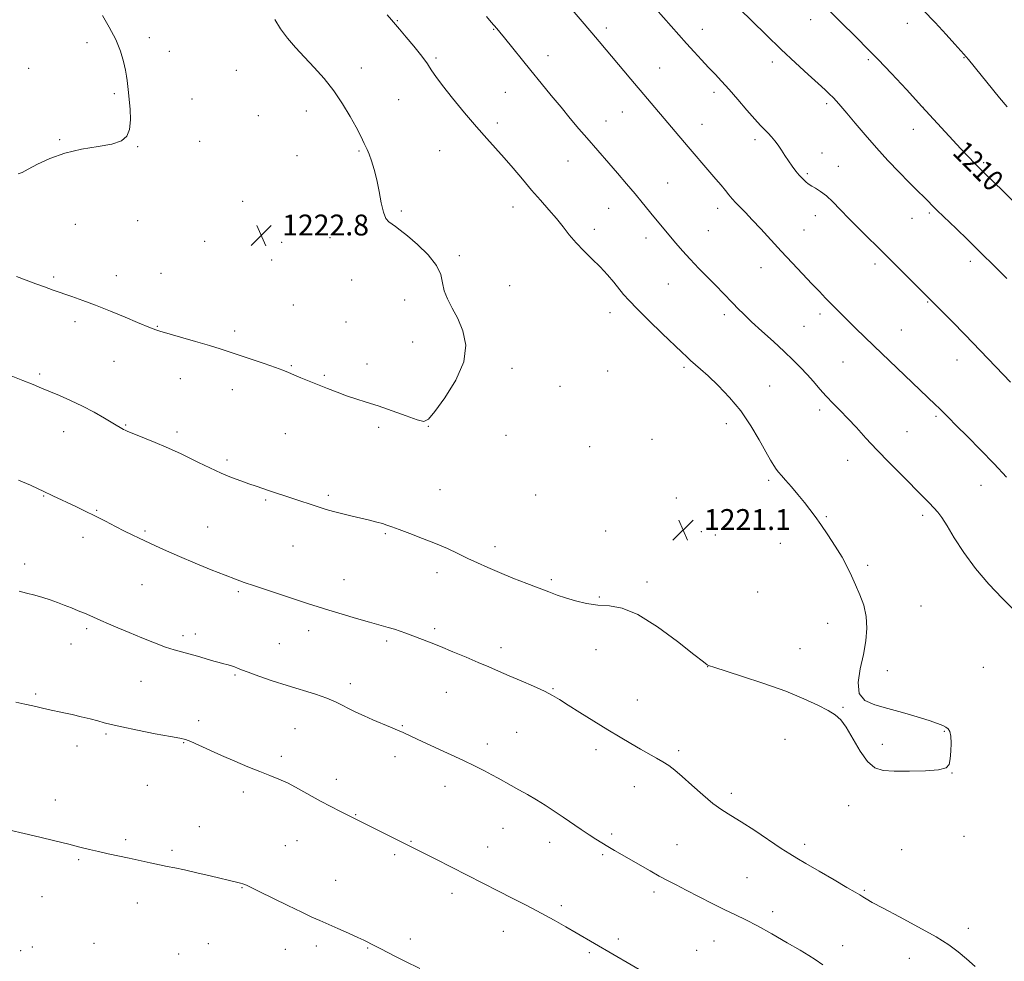
# Model space of a CAD drawing. Extents: x 2142300 to 2145200, y 337300 to 340200.
# Drawn here: x 2143075 to 2143453, y 339135 to 339496 of the extents above; entities that cross this region are included whole.
import ezdxf
from ezdxf.enums import TextEntityAlignment as Align

# ---------------------------------------------------------------- set-up
doc = ezdxf.new("R2010")
doc.units = 0
doc.header["$MEASUREMENT"] = 0
for name, color, linetype, lineweight in [('DTM SPOT ELEVATION', 2, 'Continuous', 13), ('INDEX CONTOUR', 41, 'Continuous', 13), ('INDEX CONTOUR LABEL', 244, 'Continuous', 0), ('INTERMEDIATE CONTOUR', 44, 'Continuous', 0), ('SPOT ELEVATION', 7, 'Continuous', 0)]:
    doc.layers.add(name, color=color, linetype=linetype, lineweight=lineweight)
doc.styles.add('Style-ITALICS', font='ITALICS.shx')

# ---------------------------------------------------------------- blocks, each defined once
blk = doc.blocks.new('SPOT')
at = {"layer": 'SPOT ELEVATION'}
for p, q in [((-3.91, -3.91), (3.82, 3.81)), ((-1.65, 3.77), (1.72, -3.93))]:
    blk.add_line(p, q, dxfattribs=at)

msp = doc.modelspace()

# ---------------------------------------------------------------- linework, layer by layer
at = {"layer": 'DTM SPOT ELEVATION'}
for p in [(2143219.92, 339495.5, 1219.9), (2143300.15, 339492.75, 1215.59), (2143378.52, 339495.89, 1210.6), (2143415.52, 339494.52, 1208.66), (2143124.72, 339489.01, 1223.76), (2143256.81, 339492.2, 1218.09), (2143336.87, 339492.19, 1213.32), (2143100.79, 339487.08, 1224.25), (2143132.49, 339483.72, 1223.58), (2143234.7, 339481.23, 1219.74), (2143277.76, 339482.17, 1217.38), (2143437.27, 339481.36, 1208.07), (2143206.1, 339477.35, 1221.52), (2143320.5, 339477.34, 1215.17), (2143363.8, 339479.7, 1212.48), (2143400.66, 339480.55, 1210.22), (2143078.47, 339477.25, 1224.61), (2143158.15, 339476.54, 1222.86), (2143111.32, 339467.5, 1224.13), (2143261.31, 339468.06, 1218.91), (2143341.44, 339468, 1214.41), (2143141.09, 339465.46, 1223.44), (2143220.36, 339465.2, 1221.09), (2143384.57, 339463.75, 1212.31), (2143421.58, 339462.32, 1210), (2143166.59, 339459.09, 1223.3), (2143185.06, 339460.89, 1222.51), (2143306.24, 339460.5, 1216.79), (2143258.29, 339456.26, 1219.6), (2143299.93, 339457.07, 1217.29), (2143336.78, 339455.79, 1215.29), (2143417.89, 339453.9, 1210.71), (2143090.41, 339449.9, 1224.13), (2143120.32, 339447.27, 1223.96), (2143144.08, 339449.3, 1223.65), (2143357.1, 339449.97, 1214.38), (2143181.41, 339443.77, 1222.85), (2143205.22, 339445.56, 1222.14), (2143236.12, 339445.75, 1220.9), (2143382.79, 339444.79, 1213.28), (2143285.36, 339441.79, 1218.81), (2143389.1, 339439.65, 1213.27), (2143444.92, 339441.05, 1209.76), (2143377.25, 339436.83, 1213.78), (2143323.59, 339433.25, 1217.11), (2143160.54, 339426.33, 1223.09), (2143221.46, 339422.56, 1221.82), (2143264.33, 339424.1, 1220.62), (2143300.96, 339423.6, 1218.84), (2143342.83, 339423.55, 1216.51), (2143380.27, 339420.78, 1214.6), (2143423.99, 339421.8, 1212.24), (2143096.41, 339417.45, 1223.09), (2143120.34, 339418.9, 1223.44), (2143417.37, 339419.81, 1212.73), (2143295.5, 339415.57, 1219.5), (2143339.23, 339415.06, 1217.1), (2143375.99, 339415.28, 1215.13), (2143146.04, 339410.92, 1223.21), (2143175.56, 339410.58, 1222.67), (2143194.12, 339412.32, 1222.51), (2143315.36, 339412.2, 1218.54), (2143171.71, 339403.78, 1222.68), (2143243.69, 339405.4, 1221.76), (2143403.23, 339402.21, 1214.4), (2143439.79, 339403.22, 1212.45), (2143129.26, 339398.69, 1222.79), (2143359.38, 339400.78, 1216.72), (2143088.03, 339397.25, 1222.22), (2143112.14, 339397.72, 1222.6), (2143202.35, 339396.16, 1222.76), (2143323.88, 339394.61, 1218.86), (2143263.07, 339393.92, 1221.59), (2143222.73, 339388.5, 1222.63), (2143423.42, 339387.65, 1214.1), (2143180.02, 339386.48, 1222.67), (2143301.49, 339383.54, 1220.61), (2143382.08, 339383.1, 1216.41), (2143096.31, 339380.1, 1221.6), (2143200.17, 339379.96, 1222.7), (2143345.31, 339382.83, 1218.4), (2143127.84, 339378.4, 1222.07), (2143157.5, 339376.6, 1222.36), (2143375.89, 339378.33, 1217.02), (2143413.22, 339376.97, 1215.14), (2143225.73, 339372.38, 1222.36), (2143111.18, 339364.88, 1221.27), (2143390.83, 339364.62, 1216.94), (2143434.67, 339365.46, 1214.66), (2143179.24, 339363.32, 1222.11), (2143208.33, 339363.88, 1222.38), (2143263.86, 339362.2, 1221.78), (2143300.55, 339361.17, 1221.13), (2143329.87, 339362.61, 1220.27), (2143082.73, 339360.04, 1220.3), (2143136.71, 339358.23, 1221.31), (2143191.94, 339359.52, 1222.15), (2143156.59, 339354.08, 1221.42), (2143282.34, 339355.4, 1221.46), (2143362.73, 339355.44, 1219.11), (2143381.9, 339346.31, 1218.4), (2143426.57, 339343.88, 1216.23), (2143091.84, 339338.01, 1219.23), (2143115.66, 339340.46, 1220.11), (2143135.36, 339337.81, 1220.37), (2143212.8, 339339.67, 1221.78), (2143231.78, 339340.02, 1221.98), (2143346.07, 339340.97, 1220.57), (2143415.4, 339337.97, 1217.12), (2143176.99, 339337.25, 1221.21), (2143261.65, 339336.53, 1221.94), (2143317.65, 339334.98, 1221.27), (2143293.76, 339332.2, 1221.38), (2143154.56, 339327.06, 1220.31), (2143392.71, 339326.92, 1218.71), (2143362.39, 339319.27, 1220.28), (2143236.31, 339315.68, 1221.09), (2143443.8, 339317.34, 1216.77), (2143084.28, 339313.29, 1217.92), (2143169.44, 339311.77, 1219.8), (2143193.48, 339313.54, 1220.28), (2143272.95, 339313.68, 1221.64), (2143326.98, 339312.48, 1221.49), (2143104.55, 339307.78, 1218.11), (2143340.39, 339306.35, 1221.06), (2143384.45, 339305.35, 1219.85), (2143421.47, 339305.92, 1218.34), (2143123.11, 339299.93, 1218.2), (2143147.14, 339301.47, 1218.88), (2143299.81, 339299.91, 1220.87), (2143099.28, 339297.46, 1217.5), (2143215.26, 339298.84, 1219.82), (2143336.57, 339299.6, 1221.1), (2143341.88, 339298.36, 1221.01), (2143179.88, 339294.1, 1219.11), (2143257.4, 339293.87, 1220.5), (2143366.9, 339295.17, 1220.76), (2143076.96, 339287.21, 1216.5), (2143400.3, 339286.74, 1219.73), (2143199.45, 339281.17, 1218.77), (2143235.14, 339283.96, 1219.42), (2143279, 339281.26, 1220.27), (2143121.94, 339279.35, 1217.09), (2143315.7, 339280.36, 1220.37), (2143158.9, 339276.65, 1217.77), (2143297.36, 339274.6, 1220.19), (2143358.12, 339276.48, 1220.57), (2143420.76, 339271.17, 1219.29), (2143100.73, 339262.43, 1215.71), (2143234.22, 339262.41, 1218.31), (2143384.95, 339264.45, 1220.58), (2143137.65, 339259.73, 1216.41), (2143142.47, 339260.33, 1216.51), (2143185.89, 339261.69, 1217.43), (2143094.67, 339256.55, 1215.3), (2143174.64, 339256.69, 1217.03), (2143215.8, 339257.68, 1217.7), (2143259.62, 339255.11, 1218.49), (2143374.44, 339254.77, 1220.35), (2143296.13, 339254.32, 1219.22), (2143339.01, 339247.86, 1219.99), (2143444.78, 339247.66, 1219.12), (2143157.58, 339244.67, 1215.81), (2143407.9, 339246.36, 1219.65), (2143121.6, 339242.2, 1215.05), (2143201.87, 339241.34, 1216.51), (2143279.64, 339239.44, 1218.11), (2143081.22, 339237.33, 1214.21), (2143238.76, 339237.98, 1217.11), (2143311.94, 339235.03, 1218.73), (2143390.95, 339232.29, 1220.08), (2143143.65, 339227.22, 1214.37), (2143221.77, 339225.26, 1216.12), (2143108.19, 339221.99, 1213.79), (2143180.67, 339224.09, 1214.97), (2143265.65, 339222.74, 1216.95), (2143429.76, 339223.13, 1220.06), (2143096.96, 339217.43, 1213.5), (2143137.99, 339218.78, 1213.93), (2143254.45, 339218.2, 1216.47), (2143368.65, 339220.01, 1219.62), (2143405.93, 339218.08, 1220.36), (2143175.45, 339213.53, 1214.37), (2143219.07, 339213.41, 1215.48), (2143296.09, 339216.1, 1217.59), (2143327.82, 339215.62, 1218.33), (2143432.77, 339207.1, 1219.98), (2143124.01, 339202.42, 1213.18), (2143196.46, 339204.64, 1214.53), (2143238.22, 339202, 1215.4), (2143310.86, 339201.87, 1217.3), (2143160.89, 339199.75, 1213.6), (2143348.03, 339199.36, 1218.44), (2143088.71, 339196.69, 1212.6), (2143393.03, 339194.54, 1219.48), (2143203.89, 339191.17, 1214.08), (2143143.92, 339186.5, 1212.8), (2143260.48, 339185.84, 1215.2), (2143302.09, 339183.75, 1216.29), (2143437.29, 339182.87, 1219.51), (2143115.66, 339181.57, 1212.29), (2143176.94, 339179.2, 1212.92), (2143181.39, 339181.21, 1213.11), (2143225.1, 339180.94, 1214.1), (2143278.39, 339180.48, 1215.39), (2143327.22, 339179.62, 1216.88), (2143376.15, 339179.69, 1218.42), (2143133.49, 339177.41, 1212.29), (2143218.87, 339175.77, 1213.71), (2143254.58, 339178.72, 1214.71), (2143298.67, 339175.78, 1215.79), (2143413.44, 339177.74, 1218.96), (2143097.71, 339173.92, 1211.81), (2143196.28, 339165.98, 1212.72), (2143354.04, 339167.01, 1216.91), (2143160.3, 339163.19, 1211.93), (2143240.88, 339160.93, 1213.52), (2143318.36, 339161.44, 1215.61), (2143399.1, 339162.16, 1218.17), (2143083.55, 339159.72, 1211.18), (2143120.15, 339157.25, 1211.29), (2143282.88, 339156.2, 1214.32), (2143363.87, 339153.89, 1216.42), (2143260.56, 339146.35, 1213.3), (2143438.92, 339147.58, 1218.48), (2143103.6, 339141.78, 1210.6), (2143147.38, 339141.62, 1210.79), (2143224.84, 339143.4, 1212.4), (2143304.72, 339143.44, 1214.32), (2143341.45, 339142.68, 1215.24), (2143075.4, 339139.01, 1210.38), (2143079.88, 339140.34, 1210.45), (2143135.97, 339137.64, 1210.6), (2143176.9, 339139.53, 1211.34), (2143188.85, 339140.73, 1211.59), (2143208.47, 339139.98, 1211.9), (2143293.58, 339138.26, 1213.79), (2143334.73, 339139.1, 1214.93), (2143390.8, 339140.91, 1216.65), (2143416.3, 339135.99, 1217.28)]:
    msp.add_point(p, dxfattribs=at)
at = {"layer": 'INDEX CONTOUR', "flags": 128}
for points, elevation in [([(2143460.648, 339421.999), (2143452.187, 339430.315), (2143448.876, 339433.546), (2143444.448, 339437.79), (2143442.85, 339439.344), (2143441.208, 339441.016), (2143439.113, 339443.237), (2143436.14, 339446.449), (2143421.195, 339462.683), (2143415.249, 339469.093), (2143409.481, 339475.255), (2143404.326, 339480.68), (2143400.073, 339485.042), (2143396.437, 339488.673), (2143389.336, 339495.681), (2143361.031, 339523.844)], 1210), ([(2143071.097, 339359.606), (2143076.283, 339357.575), (2143080.213, 339355.997), (2143083.35, 339354.7), (2143090.259, 339351.804), (2143094.551, 339349.925), (2143099.088, 339347.771), (2143103.57, 339345.413), (2143107.614, 339343.127), (2143110.82, 339341.238), (2143114.828, 339338.822), (2143115.43, 339338.491), (2143116.531, 339338.003), (2143118.779, 339337.086), (2143127.043, 339333.779), (2143131.243, 339332.053), (2143134.402, 339330.675), (2143137.015, 339329.436), (2143143.626, 339326.151), (2143147.924, 339324.082), (2143152.283, 339322.1), (2143156.281, 339320.446), (2143159.844, 339319.104), (2143162.98, 339317.994), (2143165.734, 339317.036), (2143168.286, 339316.162), (2143170.851, 339315.302), (2143179.76, 339312.385), (2143189.157, 339309.266), (2143191.411, 339308.541), (2143193.478, 339307.923), (2143195.885, 339307.272), (2143198.998, 339306.483), (2143202.545, 339305.611), (2143209.281, 339303.975), (2143211.994, 339303.295), (2143214.186, 339302.696), (2143215.94, 339302.137), (2143217.838, 339301.444), (2143220.592, 339300.412), (2143224.672, 339298.905), (2143229.582, 339297.057), (2143234.587, 339295.069), (2143239.107, 339293.11), (2143243.175, 339291.215), (2143246.979, 339289.389), (2143250.724, 339287.617), (2143254.687, 339285.824), (2143259.161, 339283.915), (2143264.28, 339281.848), (2143269.538, 339279.79), (2143278.016, 339276.498), (2143281.205, 339275.307), (2143284.466, 339274.209), (2143288.282, 339273.092), (2143292.516, 339272.108), (2143296.881, 339271.471), (2143301.246, 339271.178), (2143306.125, 339270.346), (2143312.188, 339267.878), (2143319.72, 339263.152), (2143327.45, 339257.45), (2143333.722, 339252.533), (2143337.324, 339249.726), (2143338.838, 339248.618), (2143339.291, 339248.364), (2143339.735, 339248.196), (2143341.306, 339247.677), (2143351.982, 339244.272), (2143360.496, 339241.458), (2143368.954, 339238.437), (2143375.927, 339235.584), (2143381.281, 339233.066), (2143385.196, 339230.996), (2143387.935, 339229.34), (2143390.033, 339227.468), (2143392.106, 339224.605), (2143397.434, 339215.513), (2143400.283, 339211.461), (2143403.047, 339209.099), (2143406.249, 339208.101), (2143410.576, 339207.826), (2143416.358, 339207.754), (2143422.498, 339207.863), (2143427.551, 339208.254), (2143430.45, 339209.044), (2143431.657, 339210.401), (2143432.02, 339212.51), (2143432.227, 339215.408), (2143432.336, 339218.556), (2143432.251, 339221.268), (2143431.89, 339223.034), (2143431.252, 339224.056), (2143430.355, 339224.711), (2143429.129, 339225.336), (2143427.169, 339226.119), (2143423.982, 339227.205), (2143419.295, 339228.672), (2143413.714, 339230.313), (2143408.063, 339231.852), (2143403.101, 339233.178), (2143399.309, 339234.836), (2143397.101, 339237.536), (2143396.691, 339241.749), (2143397.488, 339246.983), (2143398.701, 339252.509), (2143399.647, 339257.727), (2143400.068, 339262.575), (2143399.815, 339267.119), (2143398.82, 339271.412), (2143397.34, 339275.441), (2143395.715, 339279.177), (2143394.18, 339282.647), (2143392.547, 339286.103), (2143390.527, 339289.855), (2143387.946, 339294.075), (2143385.105, 339298.394), (2143382.421, 339302.307), (2143380.187, 339305.47), (2143378.182, 339308.17), (2143376.062, 339310.855), (2143373.604, 339313.825), (2143371.076, 339316.799), (2143368.873, 339319.34), (2143367.28, 339321.151), (2143366.154, 339322.459), (2143365.242, 339323.626), (2143364.295, 339325.024), (2143363.062, 339327.09), (2143361.293, 339330.27), (2143358.791, 339334.825), (2143355.575, 339340.259), (2143351.714, 339345.891), (2143347.36, 339351.117), (2143342.981, 339355.66), (2143339.125, 339359.319), (2143336.201, 339361.981), (2143332.44, 339365.299), (2143330.976, 339366.626), (2143329.068, 339368.423), (2143321.551, 339375.634), (2143316.447, 339380.579), (2143311.913, 339385.053), (2143308.809, 339388.26), (2143306.733, 339390.595), (2143302.918, 339395.264), (2143300.483, 339398.123), (2143297.685, 339401.157), (2143294.587, 339404.228), (2143291.42, 339407.295), (2143288.458, 339410.347), (2143285.877, 339413.385), (2143283.471, 339416.469), (2143280.936, 339419.677), (2143278.037, 339423.077), (2143274.819, 339426.71), (2143271.396, 339430.611), (2143267.878, 339434.764), (2143264.362, 339438.966), (2143260.939, 339442.963), (2143257.634, 339446.638), (2143254.184, 339450.412), (2143250.258, 339454.838), (2143245.709, 339460.219), (2143241.117, 339465.834), (2143237.247, 339470.713), (2143234.662, 339474.125), (2143233.13, 339476.311), (2143232.216, 339477.751), (2143231.487, 339478.936), (2143230.509, 339480.361), (2143228.849, 339482.529), (2143226.27, 339485.713), (2143223.32, 339489.271), (2143220.742, 339492.334), (2143217.715, 339495.86), (2143216.048, 339497.828)], 1220)]:
    msp.add_lwpolyline(points, dxfattribs=dict(at, elevation=elevation))
at = {"layer": 'INTERMEDIATE CONTOUR', "flags": 128}
for points, elevation in [([(2143453.722, 339396.687), (2143448.966, 339401.456), (2143443.812, 339406.571), (2143438.78, 339411.49), (2143434.297, 339415.821), (2143426.985, 339422.79), (2143425.972, 339423.774), (2143422.619, 339427.189), (2143418.938, 339430.836), (2143416.108, 339433.679), (2143412.414, 339437.455), (2143408.144, 339441.94), (2143403.686, 339446.808), (2143399.405, 339451.72), (2143395.565, 339456.275), (2143392.407, 339460.055), (2143390.082, 339462.772), (2143388.393, 339464.656), (2143387.054, 339466.064), (2143385.748, 339467.368), (2143384.024, 339468.998), (2143381.401, 339471.397), (2143377.539, 339474.894), (2143372.664, 339479.352), (2143367.145, 339484.521), (2143361.397, 339490.072), (2143356.023, 339495.371), (2143346.257, 339505.105)], 1212), ([(2143453.674, 339320.516), (2143448.889, 339325.64), (2143443.671, 339331.011), (2143438.595, 339336.107), (2143434.322, 339340.359), (2143431.323, 339343.367), (2143427.818, 339346.918), (2143426.406, 339348.311), (2143402.732, 339370.905), (2143399.15, 339374.345), (2143395.834, 339377.558), (2143392.908, 339380.425), (2143390.447, 339382.877), (2143384.237, 339389.208), (2143381.87, 339391.646), (2143378.969, 339394.662), (2143375.385, 339398.421), (2143371.337, 339402.707), (2143367.137, 339407.214), (2143359.328, 339415.73), (2143356.083, 339419.225), (2143353.456, 339421.953), (2143351.377, 339424.055), (2143349.729, 339425.749), (2143348.376, 339427.249), (2143347.124, 339428.747), (2143345.758, 339430.427), (2143344.103, 339432.44), (2143342.13, 339434.803), (2143339.847, 339437.497), (2143331.527, 339447.172), (2143309.472, 339473.139), (2143297.307, 339487.586), (2143294.55, 339490.84), (2143284.801, 339502.209)], 1216), ([(2143455.134, 339356.934), (2143449.557, 339362.834), (2143443.53, 339369.137), (2143437.721, 339375.119), (2143432.641, 339380.287), (2143416.799, 339396.201), (2143412.073, 339400.924), (2143406.937, 339406.028), (2143397.322, 339415.515), (2143393.261, 339419.599), (2143389.866, 339423.118), (2143387.019, 339426.043), (2143384.541, 339428.362), (2143382.306, 339430.079), (2143380.391, 339431.292), (2143378.923, 339432.119), (2143377.968, 339432.678), (2143377.338, 339433.12), (2143376.786, 339433.593), (2143376.099, 339434.235), (2143375.222, 339435.126), (2143374.135, 339436.334), (2143372.841, 339437.897), (2143371.423, 339439.738), (2143369.983, 339441.755), (2143368.602, 339443.844), (2143367.278, 339445.898), (2143365.984, 339447.812), (2143364.701, 339449.505), (2143363.427, 339451.002), (2143362.164, 339452.349), (2143360.862, 339453.663), (2143359.253, 339455.322), (2143357.015, 339457.775), (2143353.97, 339461.274), (2143350.506, 339465.305), (2143347.154, 339469.159), (2143344.304, 339472.316), (2143341.795, 339474.994), (2143339.321, 339477.602), (2143336.646, 339480.462), (2143333.794, 339483.562), (2143330.852, 339486.804), (2143327.925, 339490.076), (2143319.133, 339500.035)], 1214), ([(2143074.41, 339436.869), (2143075.932, 339437.34), (2143078.258, 339438.544), (2143081.836, 339440.475), (2143086.599, 339442.721), (2143092.352, 339444.76), (2143098.781, 339446.217), (2143105.103, 339447.271), (2143110.415, 339448.238), (2143114.035, 339449.44), (2143116.15, 339451.203), (2143117.17, 339453.854), (2143117.476, 339457.532), (2143117.348, 339461.619), (2143117.04, 339465.304), (2143116.762, 339467.982), (2143116.224, 339472.608), (2143115.994, 339474.271), (2143115.573, 339476.605), (2143114.841, 339479.864), (2143113.651, 339483.877), (2143111.849, 339488.37), (2143109.401, 339493.04), (2143106.754, 339497.47)], 1224), ([(2143456.335, 339269.768), (2143452.012, 339274.065), (2143446.844, 339279.439), (2143441.676, 339285.437), (2143437.216, 339291.576), (2143433.602, 339297.264), (2143430.832, 339301.877), (2143428.835, 339305.007), (2143427.28, 339307.098), (2143425.762, 339308.808), (2143423.905, 339310.734), (2143421.42, 339313.235), (2143413.659, 339321.008), (2143408.741, 339325.997), (2143403.919, 339330.995), (2143399.686, 339335.524), (2143396.021, 339339.513), (2143392.777, 339342.999), (2143389.821, 339346.043), (2143387.074, 339348.818), (2143384.476, 339351.523), (2143381.97, 339354.313), (2143379.516, 339357.14), (2143377.08, 339359.91), (2143374.585, 339362.596), (2143371.777, 339365.421), (2143368.359, 339368.675), (2143364.196, 339372.508), (2143359.801, 339376.511), (2143355.846, 339380.134), (2143352.833, 339382.973), (2143350.574, 339385.196), (2143348.709, 339387.115), (2143344.844, 339391.174), (2143342.3, 339393.782), (2143335.604, 339400.532), (2143332.212, 339404.072), (2143329.278, 339407.324), (2143326.759, 339410.274), (2143318.355, 339420.359), (2143313.869, 339425.844), (2143311.11, 339429.172), (2143307.877, 339433), (2143304.43, 339437.027), (2143301.113, 339440.862), (2143292.65, 339450.559), (2143289.599, 339454.12), (2143286.27, 339458.054), (2143282.706, 339462.322), (2143278.946, 339466.87), (2143275.067, 339471.609), (2143271.141, 339476.437), (2143261.062, 339488.911), (2143259.244, 339491.134), (2143258.068, 339492.539), (2143255.949, 339495.005), (2143254.138, 339497.091)], 1218), ([(2143453.856, 339462.491), (2143450.978, 339465.985), (2143438.989, 339480.668), (2143437.228, 339482.692), (2143433.844, 339486.481), (2143430.45, 339490.246), (2143426.206, 339494.83), (2143421.644, 339499.517)], 1208), ([(2143073.829, 339397.447), (2143081.162, 339394.7), (2143084.577, 339393.449), (2143087.915, 339392.255), (2143095.024, 339389.765), (2143099.2, 339388.262), (2143104.113, 339386.402), (2143109.805, 339384.139), (2143115.512, 339381.806), (2143120.267, 339379.831), (2143125.149, 339377.778), (2143126.222, 339377.344), (2143127.213, 339376.995), (2143128.853, 339376.497), (2143142.516, 339372.541), (2143147.883, 339370.954), (2143151.966, 339369.695), (2143155.377, 339368.587), (2143163.795, 339365.772), (2143168.795, 339364.084), (2143173.106, 339362.583), (2143176.038, 339361.479), (2143178.118, 339360.611), (2143180.174, 339359.725), (2143182.855, 339358.621), (2143193.181, 339354.462), (2143196.779, 339353.046), (2143200.384, 339351.734), (2143204.035, 339350.549), (2143208.001, 339349.314), (2143212.607, 339347.812), (2143217.957, 339345.932), (2143223.261, 339344.018), (2143227.509, 339342.52), (2143230.079, 339341.918), (2143231.906, 339342.778), (2143234.308, 339345.695), (2143238.134, 339350.964), (2143242.332, 339357.703), (2143245.373, 339364.737), (2143246.132, 339371.091), (2143245.085, 339376.61), (2143243.109, 339381.343), (2143240.986, 339385.362), (2143239.129, 339388.845), (2143237.853, 339391.993), (2143237.264, 339395.018), (2143236.623, 339398.164), (2143234.98, 339401.689), (2143231.727, 339405.698), (2143227.626, 339409.696), (2143223.78, 339413.035), (2143221.035, 339415.248), (2143219.213, 339416.588), (2143217.878, 339417.483), (2143216.675, 339418.375), (2143215.561, 339419.746), (2143214.574, 339422.093), (2143213.723, 339425.712), (2143212.922, 339430.103), (2143212.056, 339434.577), (2143211.053, 339438.54), (2143210.01, 339441.815), (2143209.066, 339444.334), (2143208.323, 339446.09), (2143207.18, 339448.506), (2143206.567, 339449.87), (2143205.643, 339451.827), (2143204.135, 339454.75), (2143201.85, 339458.853), (2143198.904, 339463.696), (2143195.492, 339468.682), (2143191.806, 339473.321), (2143188.026, 339477.58), (2143184.326, 339481.535), (2143180.869, 339485.266), (2143177.765, 339488.853), (2143175.107, 339492.381), (2143172.897, 339495.937)], 1222), ([(2143074.613, 339319.429), (2143079.192, 339317.402), (2143082.156, 339316.049), (2143084.025, 339315.168), (2143087.718, 339313.392), (2143096.555, 339309.216), (2143100.116, 339307.514), (2143103.919, 339305.645), (2143107.891, 339303.629), (2143111.778, 339301.628), (2143115.284, 339299.84), (2143118.232, 339298.39), (2143120.922, 339297.116), (2143127.17, 339294.197), (2143131.32, 339292.298), (2143136.395, 339290.066), (2143142.379, 339287.545), (2143148.513, 339285.036), (2143153.851, 339282.902), (2143157.796, 339281.376), (2143161.148, 339280.165), (2143165.053, 339278.843), (2143181.594, 339273.394), (2143185.857, 339271.974), (2143189.552, 339270.758), (2143193.617, 339269.476), (2143198.686, 339267.948), (2143204.196, 339266.334), (2143209.282, 339264.884), (2143216.337, 339262.941), (2143218.795, 339262.221), (2143220.986, 339261.488), (2143223.189, 339260.676), (2143232.222, 339257.235), (2143236.441, 339255.572), (2143241.264, 339253.603), (2143246.275, 339251.505), (2143250.964, 339249.503), (2143254.998, 339247.746), (2143258.752, 339246.099), (2143262.78, 339244.354), (2143267.424, 339242.379), (2143272.177, 339240.335), (2143276.319, 339238.456), (2143279.41, 339236.865), (2143282.128, 339235.236), (2143285.431, 339233.129), (2143289.986, 339230.259), (2143295.317, 339226.945), (2143300.659, 339223.662), (2143305.395, 339220.789), (2143309.512, 339218.341), (2143313.143, 339216.243), (2143319.292, 339212.811), (2143321.816, 339211.353), (2143324.04, 339209.932), (2143326.35, 339208.208), (2143329.213, 339205.786), (2143332.92, 339202.457), (2143337.052, 339198.765), (2143341.014, 339195.442), (2143344.431, 339192.973), (2143347.808, 339190.861), (2143351.866, 339188.364), (2143357.027, 339184.998), (2143367.222, 339178.164), (2143370.482, 339176.057), (2143373.193, 339174.432), (2143376.66, 339172.435), (2143381.734, 339169.492), (2143387.455, 339166.154), (2143392.409, 339163.247), (2143395.551, 339161.386), (2143397.304, 339160.325), (2143398.458, 339159.609), (2143399.805, 339158.786), (2143402.141, 339157.456), (2143406.264, 339155.23), (2143412.575, 339151.898), (2143419.879, 339148.002), (2143426.582, 339144.261), (2143431.502, 339141.202), (2143435.091, 339138.566), (2143438.212, 339135.895), (2143441.552, 339132.858)], 1218), ([(2143074.843, 339276.761), (2143077.697, 339276.103), (2143080.808, 339275.293), (2143083.901, 339274.392), (2143086.77, 339273.448), (2143089.474, 339272.469), (2143092.142, 339271.441), (2143094.852, 339270.369), (2143097.482, 339269.307), (2143099.862, 339268.322), (2143101.909, 339267.447), (2143106.211, 339265.56), (2143109.14, 339264.288), (2143112.744, 339262.745), (2143117.017, 339260.946), (2143121.848, 339258.949), (2143126.722, 339256.998), (2143131.021, 339255.381), (2143134.335, 339254.291), (2143137.089, 339253.523), (2143139.917, 339252.778), (2143143.245, 339251.841), (2143149.568, 339249.979), (2143151.514, 339249.422), (2143152.779, 339249.082), (2143154.978, 339248.505), (2143156.227, 339248.146), (2143157.425, 339247.757), (2143158.559, 339247.326), (2143160.119, 339246.708), (2143162.718, 339245.721), (2143166.777, 339244.257), (2143171.93, 339242.479), (2143177.617, 339240.622), (2143188.545, 339237.274), (2143192.922, 339235.798), (2143196.18, 339234.427), (2143198.741, 339233.109), (2143201.19, 339231.781), (2143203.997, 339230.396), (2143207.157, 339228.961), (2143210.548, 339227.494), (2143217.266, 339224.667), (2143219.992, 339223.508), (2143222.09, 339222.572), (2143227.772, 339219.943), (2143239.174, 339214.732), (2143245.079, 339211.991), (2143249.757, 339209.741), (2143253.319, 339207.944), (2143256.148, 339206.448), (2143258.606, 339205.105), (2143263.577, 339202.344), (2143266.578, 339200.693), (2143269.881, 339198.846), (2143273.296, 339196.847), (2143276.679, 339194.736), (2143280.06, 339192.517), (2143283.509, 339190.188), (2143290.471, 339185.445), (2143293.536, 339183.378), (2143296.086, 339181.7), (2143298.35, 339180.277), (2143300.651, 339178.907), (2143303.261, 339177.417), (2143306.229, 339175.743), (2143309.55, 339173.849), (2143316.882, 339169.576), (2143320.403, 339167.573), (2143323.603, 339165.848), (2143326.878, 339164.166), (2143330.753, 339162.203), (2143340.739, 339157.11), (2143345.612, 339154.67), (2143349.697, 339152.687), (2143353.564, 339150.791), (2143358.034, 339148.46), (2143363.604, 339145.373), (2143369.452, 339142.029), (2143374.426, 339139.133), (2143377.763, 339137.14), (2143380.262, 339135.525), (2143383.109, 339133.512)], 1216), ([(2143073.564, 339234.208), (2143076.948, 339233.514), (2143080.098, 339232.821), (2143085.936, 339231.489), (2143091.901, 339230.204), (2143095.168, 339229.48), (2143098.664, 339228.661), (2143102.089, 339227.816), (2143105.062, 339227.034), (2143107.45, 339226.365), (2143110.113, 339225.665), (2143114.163, 339224.746), (2143120.227, 339223.503), (2143127.042, 339222.173), (2143132.863, 339221.076), (2143136.46, 339220.413), (2143138.646, 339219.899), (2143140.744, 339219.126), (2143143.809, 339217.787), (2143152.513, 339213.852), (2143157.564, 339211.626), (2143162.584, 339209.482), (2143167.157, 339207.616), (2143171.013, 339206.129), (2143174.475, 339204.761), (2143178.012, 339203.16), (2143181.968, 339201.08), (2143190.428, 339196.328), (2143194.387, 339194.205), (2143197.803, 339192.455), (2143206.541, 339188.134), (2143234.675, 339174.026), (2143258.775, 339161.816), (2143264.008, 339159.147), (2143269.588, 339156.268), (2143275.074, 339153.371), (2143280.096, 339150.623), (2143284.586, 339148.091), (2143288.539, 339145.816), (2143316.605, 339129.422)], 1214), ([(2143071.208, 339185.169), (2143076.756, 339183.933), (2143082.7, 339182.537), (2143088.573, 339181.106), (2143093.843, 339179.79), (2143098.149, 339178.697), (2143101.804, 339177.78), (2143105.295, 339176.951), (2143109.009, 339176.135), (2143117.048, 339174.43), (2143125.103, 339172.638), (2143128.604, 339171.877), (2143131.581, 339171.277), (2143134.563, 339170.689), (2143138.235, 339169.914), (2143142.997, 339168.83), (2143148.117, 339167.626), (2143158.749, 339165.09), (2143159.741, 339164.824), (2143160.613, 339164.564), (2143161.396, 339164.298), (2143162.251, 339163.956), (2143163.835, 339163.219), (2143166.933, 339161.708), (2143177.882, 339156.311), (2143183.285, 339153.675), (2143187.169, 339151.833), (2143190.143, 339150.49), (2143197.106, 339147.459), (2143201.239, 339145.644), (2143204.754, 339144.075), (2143207.014, 339143.026), (2143208.306, 339142.384), (2143210.033, 339141.491), (2143213.291, 339139.844), (2143219.522, 339136.646), (2143222.824, 339134.973), (2143228.521, 339132.167)], 1212)]:
    msp.add_lwpolyline(points, dxfattribs=dict(at, elevation=elevation))

# ---------------------------------------------------------------- block references
at = {"layer": 'SPOT ELEVATION'}
for p in [(2143167.717, 339413.189, 1222.839), (2143329.54, 339300.269, 1221.093)]:
    msp.add_blockref('SPOT', p, dxfattribs=at)

# ---------------------------------------------------------------- texts
at = {"layer": 'INDEX CONTOUR LABEL', "style": 'Style-ITALICS', "width": 0.875}
msp.add_text('1210', height=8, rotation=315, dxfattribs=at).set_placement((2143435.309, 339447.353, 1210), align=Align.MIDDLE_LEFT)
at = {"layer": 'SPOT ELEVATION', "style": 'Style-ITALICS'}
for s, p in [('1222.8', (2143175.717, 339413.189, 1222.839)), ('1221.1', (2143337.54, 339300.269, 1221.093))]:
    msp.add_text(s, height=8, dxfattribs=at).set_placement(p)

doc.saveas('drawing.dxf')
